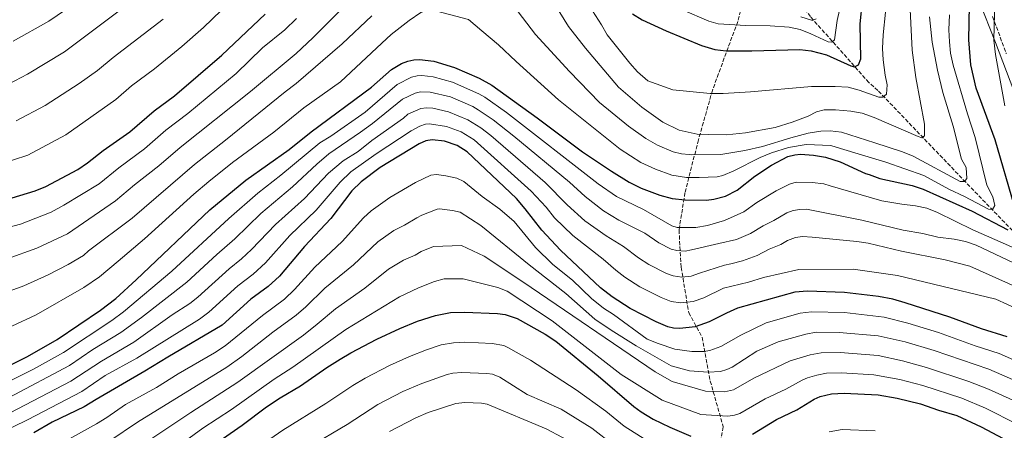
# Model space of a CAD drawing. Units: metres. Extents: x 623710 to 627137, y 4773510 to 4775885.
# Drawn here: x 625524 to 625955, y 4774407 to 4774587 of the extents above; entities that cross this region are included whole.
import ezdxf

# ---------------------------------------------------------------- set-up
doc = ezdxf.new("R2010")
doc.units = ezdxf.units.M
doc.header["$MEASUREMENT"] = 0
doc.linetypes.add('DGN Style 3', pattern=[2.435891, 1.739922, -0.695969])
for name, color, linetype, lineweight in [('Barranco lineal', 142, 'DGN Style 3', 13), ('Camino', 7, 'DGN Style 3', 0), ('Curva de nivel directora', 30, 'Continuous', 30), ('Curva de nivel intermedia', 30, 'Continuous', 0), ('Margen derecho', 7, 'Continuous', 0)]:
    doc.layers.add(name, color=color, linetype=linetype, lineweight=lineweight)

msp = doc.modelspace()

# ---------------------------------------------------------------- linework, layer by layer
at = {"layer": 'Barranco lineal', "color": 142, "linetype": 'DGN Style 3', "lineweight": 13}
for points in [[(625838.86, 4774634.1, 518.79), (625839.28, 4774624.53, 522.56), (625839.28, 4774606.06, 532.87), (625839.52, 4774590.67, 539.74), (625838.34, 4774585.94, 543.69), (625834.08, 4774574.58, 549.38), (625827.22, 4774555.88, 554.63), (625821.06, 4774534.1, 561.39), (625815.16, 4774510.98, 573.41), (625812.55, 4774494.65, 580.56), (625813.5, 4774478.31, 588.12), (625816.81, 4774458.43, 597.08), (625822.71, 4774447.64, 602.23), (625826.26, 4774428.46, 612.36), (625831.94, 4774408.34, 622.22), (625829.34, 4774394.61, 628.42), (625825.08, 4774380.17, 634.87), (625812.1, 4774352.81, 648.22)], [(626066.67, 4774412.09, 596.6), (626019.97, 4774434.05, 587.87), (626001.84, 4774449, 587.1), (625980.85, 4774471.79, 583.02), (625963.82, 4774489.16, 576.43), (625938.23, 4774515.56, 564.41), (625899.71, 4774555.81, 554.51), (625895.81, 4774559.24, 554.51), (625870.13, 4774588.13, 539.1), (625838.86, 4774634.1, 518.79)]]:
    msp.add_polyline3d(points, dxfattribs=at)
at = {"layer": 'Camino', "color": 7, "linetype": 'DGN Style 3', "lineweight": 0}
msp.add_polyline3d([(625950.01, 4774588.21, 579.21), (625956.02, 4774571.87, 581.51)], dxfattribs=at)
at = {"layer": 'Curva de nivel directora', "color": 30, "linetype": 'Continuous', "lineweight": 30, "flags": 128}
for points, elevation in [([(625959.51, 4774505.47), (625951.12, 4774534.09), (625942.85, 4774556.84), (625940.4, 4774566.99), (625939.6, 4774577.99), (625939.93, 4774592.98), (625941.63, 4774613.43), (625944.5, 4774635.24), (625945.13, 4774641.21), (625946.12, 4774647.13), (625949.28, 4774660.56), (625951.52, 4774668.42), (625955.4, 4774679.38)], 575), ([(625792.14, 4774589.34), (625796.39, 4774586.74), (625806.99, 4774581.86), (625822.38, 4774575.46), (625828.27, 4774573.75), (625833.24, 4774573.19), (625844.53, 4774573.08), (625865.54, 4774573.71), (625870.5, 4774573.16), (625877.15, 4774571.34), (625887.85, 4774566.56), (625889.45, 4774566.12), (625891.21, 4774566.98), (625892.2, 4774569.7), (625892.03, 4774584.92), (625893.02, 4774594.88)], 550), ([(625516.84, 4774507.7), (625530.28, 4774511.84), (625534.98, 4774513.69), (625548.95, 4774521.11), (625553.23, 4774524.04), (625560.09, 4774529.49), (625571.85, 4774537.72), (625582.43, 4774546.79), (625591.36, 4774553.36), (625612.12, 4774571.18), (625631.15, 4774589.14)], 550), ([(625511.35, 4774431.51), (625526.98, 4774439.19), (625539.9, 4774446.66), (625558.99, 4774459.48), (625565.62, 4774464.6), (625574.66, 4774472.76), (625606.92, 4774503.54), (625622.72, 4774516.51), (625641.6, 4774529.9), (625651.23, 4774537.58), (625677.76, 4774557.24), (625686.51, 4774564.91), (625690.92, 4774567.62), (625693.66, 4774568.55), (625696.24, 4774569.18), (625698.73, 4774569.33), (625705.07, 4774568.67), (625714.06, 4774565.87), (625724.97, 4774561.21), (625730.51, 4774558.06), (625750.41, 4774543.78), (625770.25, 4774528.93), (625782.89, 4774520.42), (625790.76, 4774515.61), (625795.91, 4774513.03), (625804.15, 4774509.96), (625809.52, 4774508.51), (625815.24, 4774507.79), (625824.62, 4774507.74), (625827.87, 4774508.09), (625832.9, 4774509.39), (625838.07, 4774512.14), (625845.81, 4774518.27), (625853.06, 4774522.99), (625860.31, 4774526.83), (625863.26, 4774527.59), (625865.75, 4774527.81), (625871.56, 4774527.43), (625876.83, 4774526.5), (625883.18, 4774524.44), (625894.28, 4774519.37), (625895.86, 4774518.95), (625900.59, 4774517.23)], 575), ([(625956.41, 4774447.86), (625945.21, 4774451.32), (625931.3, 4774456.51), (625911.66, 4774462.74), (625906.32, 4774464.28), (625900, 4774465.54), (625885.06, 4774467.32), (625868.87, 4774467.82), (625863.39, 4774467.39), (625838.24, 4774460.33), (625833.39, 4774458.25), (625825.83, 4774454.41), (625819.65, 4774452.24), (625812.89, 4774451.41), (625810.06, 4774451.58), (625807.64, 4774452.2), (625802.48, 4774454.39), (625791.14, 4774460.19), (625783.26, 4774465.28), (625778.07, 4774469.23), (625760.67, 4774485.83), (625752.35, 4774494.51), (625745.11, 4774503.97), (625741.3, 4774508.46), (625719.73, 4774528.91), (625715.29, 4774531.63), (625709.79, 4774533.56), (625704.34, 4774534.14), (625701.56, 4774533.65), (625698.62, 4774532.44), (625681.5, 4774522.09), (625673.19, 4774515.75), (625669.15, 4774511.74), (625659.95, 4774499.71), (625648.31, 4774487.38), (625637.4, 4774474.35), (625632.46, 4774469.85), (625624.78, 4774464.3), (625612.23, 4774452.96), (625588.48, 4774438.91), (625578.37, 4774432.83), (625557.06, 4774420.4), (625551.79, 4774417.2), (625537.79, 4774410.39), (625529.68, 4774405.82)], 600), ([(625900.59, 4774517.23), (625914.82, 4774514.07), (625919.56, 4774512.47), (625941.05, 4774502.89), (625956.62, 4774494.64)], 575), ([(625637.78, 4774421.08), (625646.6, 4774426.32), (625658.23, 4774434.45), (625663.97, 4774438.07), (625668.74, 4774440.87), (625680.13, 4774446.74), (625690.16, 4774451.42), (625697.91, 4774454.63), (625705.73, 4774457.22), (625712.34, 4774458.47), (625718.55, 4774458.69), (625732.91, 4774458.05), (625736.28, 4774457.61), (625741.64, 4774455.88), (625753.92, 4774448.97), (625758.58, 4774445.87), (625777.13, 4774430.78), (625792.79, 4774417.25), (625795.97, 4774414.92), (625801.22, 4774411.71), (625808.55, 4774408.27), (625817.72, 4774404.29)], 625), ([(625844.79, 4774405.19), (625855.35, 4774411.63), (625864.13, 4774415.87), (625871.81, 4774420.53), (625874.39, 4774421.7), (625879.37, 4774422.91), (625884.88, 4774423.18), (625899.78, 4774422.36), (625908.12, 4774420.92), (625918.4, 4774418.49), (625926.37, 4774415.64), (625934.29, 4774413.33), (625945.06, 4774408.4), (625954.68, 4774403.29)], 625), ([(625609.14, 4774400.86), (625621.11, 4774409.11), (625631.78, 4774417.08), (625637.78, 4774421.08)], 625)]:
    msp.add_lwpolyline(points, dxfattribs=dict(at, elevation=elevation))
at = {"layer": 'Curva de nivel intermedia', "color": 30, "linetype": 'Continuous', "lineweight": 0, "flags": 128}
for points, elevation in [([(625955.43, 4774549.08), (625951.25, 4774571.48), (625950.52, 4774577.82), (625951.32, 4774607.61), (625951.38, 4774609.04), (625952.88, 4774620.39), (625953.89, 4774633.88), (625954.96, 4774642.15), (625958.63, 4774658.06)], 580), ([(625514.38, 4774523.36), (625527.07, 4774527.45), (625543.72, 4774536.32), (625565.73, 4774551.89), (625572.55, 4774557.76), (625582.57, 4774565.27), (625594.57, 4774575.05), (625604.05, 4774583.33), (625627.55, 4774606.08)], 545), ([(625515.86, 4774557.12), (625526.98, 4774562.95), (625543.24, 4774572.68), (625555.48, 4774581.84), (625580.59, 4774600.88)], 535), ([(625753.5, 4774601.16), (625764.11, 4774583.77), (625771.54, 4774574.36), (625786.06, 4774557.27), (625796.26, 4774548.51), (625805.44, 4774541.87), (625812.61, 4774538.39), (625820.44, 4774536.68), (625825.44, 4774536.42), (625833.39, 4774536.39), (625841.72, 4774537.26), (625854.74, 4774539.55), (625862.18, 4774541.84), (625869.14, 4774544.51), (625872.84, 4774546.43), (625876.19, 4774547.24), (625881.19, 4774547.36), (625887.94, 4774546.77), (625892.85, 4774545.86), (625898.16, 4774543.98), (625917.42, 4774535.55), (625919.03, 4774535.01), (625920.19, 4774535.94), (625920.13, 4774540.95), (625916.43, 4774561.48), (625914.72, 4774573.42), (625913.6, 4774597.31)], 560), ([(625736.28, 4774597.84), (625749.69, 4774580.3), (625764.5, 4774564.16), (625777.7, 4774550.49), (625790.35, 4774540.1), (625797.97, 4774534.79), (625803.17, 4774531.75), (625810.01, 4774528.88), (625813.68, 4774527.98), (625816.99, 4774527.65), (625818.21, 4774527.64), (625830.86, 4774527.77), (625841.46, 4774529.42), (625849.19, 4774531.2), (625861.55, 4774535.09), (625869.1, 4774537.06), (625874.73, 4774537.93), (625878.8, 4774538.07), (625883.76, 4774537.46), (625898.4, 4774532.86), (625910.53, 4774528.88), (625915.16, 4774527.03), (625935.85, 4774515.92), (625937.64, 4774515.88), (625938.79, 4774517.22), (625938.41, 4774522.07), (625936.4, 4774525.67), (625932.66, 4774540.2), (625928.21, 4774554.89), (625925.8, 4774564.6), (625923.52, 4774576.98), (625922.32, 4774588.07)], 565), ([(625771.93, 4774594.77), (625778.59, 4774584.55), (625781.05, 4774580.19), (625790.97, 4774567.68), (625794.33, 4774563.97), (625798.85, 4774559.94), (625809.82, 4774556.07), (625826.17, 4774554.45), (625831.97, 4774554.46), (625843.83, 4774555.21), (625870.68, 4774557.47), (625881.01, 4774557.54), (625886.69, 4774557.15), (625891.53, 4774555.94), (625900.14, 4774552.89), (625901.93, 4774552.85), (625903.48, 4774554.2), (625903.83, 4774558.29), (625902.88, 4774562.42), (625902.04, 4774569.15), (625901.81, 4774574.15), (625902.03, 4774580.19), (625903.01, 4774590.15)], 555), ([(625518.08, 4774481.99), (625531.05, 4774486.63), (625544.42, 4774492.94), (625565.58, 4774507.4), (625573.87, 4774514.39), (625584.55, 4774522.78), (625593.87, 4774530.85), (625624.7, 4774555.29), (625644.78, 4774572), (625652.09, 4774578.81), (625664.3, 4774591.11)], 560), ([(625520.13, 4774452.47), (625530.82, 4774457.53), (625551.67, 4774469.37), (625558.56, 4774474.04), (625566.72, 4774480.94), (625578.2, 4774490.71), (625599.91, 4774510.38), (625606.44, 4774515.82), (625616.83, 4774524.21), (625634.97, 4774537.52), (625648.03, 4774548.12), (625664.22, 4774559.6), (625682.27, 4774576.56), (625686.38, 4774580.28), (625694.31, 4774586.48), (625699.37, 4774590.01), (625703.64, 4774591.24), (625720.23, 4774586.85), (625726.12, 4774581.94)], 570), ([(625520.65, 4774577.4), (625536.27, 4774586.12), (625543.57, 4774591.13)], 530), ([(625814.1, 4774591.16), (625825.57, 4774586.21), (625829.72, 4774584.97), (625841.87, 4774584.22), (625852.53, 4774584.15), (625860.78, 4774583.51), (625865.68, 4774582.49), (625870.34, 4774580.66), (625877.98, 4774577.03), (625879.48, 4774576.88), (625880.73, 4774578.02), (625881.87, 4774586.45), (625882.84, 4774591.01)], 545), ([(625521.95, 4774542.49), (625534.63, 4774549.22), (625549.62, 4774558.84), (625557.67, 4774564.49), (625564.46, 4774570.16), (625586.41, 4774586.97)], 540), ([(625613.68, 4774534.07), (625639.86, 4774555.23), (625644.73, 4774558.81), (625664.96, 4774576.14), (625677.96, 4774588.47)], 565), ([(625618.41, 4774563.24), (625630.01, 4774574.39), (625639.75, 4774582.31), (625644.81, 4774587.24)], 555), ([(625726.12, 4774581.94), (625733.41, 4774575.81), (625741.12, 4774568.45), (625759.66, 4774551.63), (625786.77, 4774530.06), (625795.85, 4774524.25), (625802.28, 4774521.23), (625809.36, 4774518.71), (625815.84, 4774517.7), (625821.4, 4774517.67), (625829.3, 4774517.95), (625831.74, 4774518.49), (625836.52, 4774520.49), (625848.14, 4774526.38), (625853.04, 4774528.39), (625860.51, 4774530.83), (625868.28, 4774532.03), (625879.08, 4774531.67), (625883.3, 4774530.39), (625903.14, 4774524.34), (625919.93, 4774518.52), (625930.84, 4774512.53), (625937.72, 4774509.3), (625948.23, 4774503.71), (625950.02, 4774503.68), (625951.05, 4774505.3), (625950.12, 4774509.14), (625947.45, 4774514.21), (625942.43, 4774535.2), (625938.97, 4774545.61), (625932.74, 4774566.84), (625931.55, 4774572.17), (625931.08, 4774577.14), (625930.86, 4774582.31), (625931.05, 4774588.94)], 570), ([(625865.92, 4774588.04), (625871.07, 4774586.47), (625872.63, 4774587.12)], 540), ([(625509.79, 4774493.6), (625523.94, 4774497.16), (625537.35, 4774502.39), (625542.91, 4774505.5), (625558.33, 4774514.91), (625566.98, 4774521.94), (625578.2, 4774530.25), (625587.59, 4774538.37), (625597.18, 4774545.62), (625618.41, 4774563.24)], 555), ([(625627.91, 4774510.83), (625638.03, 4774518.69), (625655.17, 4774532.77), (625659.92, 4774535.82), (625674.95, 4774546.32), (625688.93, 4774558.42), (625695.24, 4774561.57), (625697.7, 4774562.17), (625699.86, 4774562.29), (625704.83, 4774561.79), (625713.2, 4774559.41), (625724.77, 4774554.3), (625727.46, 4774552.78), (625736.86, 4774546.09), (625777.13, 4774514.88), (625785.12, 4774509.33), (625797.01, 4774503.63), (625809.34, 4774496.4), (625811.72, 4774495.75), (625819.98, 4774495.71), (625825.04, 4774496.57), (625832.5, 4774498.81), (625840.99, 4774502.59), (625846.67, 4774506.62), (625855.12, 4774511.87), (625860.93, 4774514.78), (625863.85, 4774515.58), (625870.87, 4774515.52), (625875.97, 4774514.8), (625878.78, 4774514.02), (625901.49, 4774507.41), (625910.2, 4774505.89), (625916.28, 4774505.21), (625921.15, 4774504.16), (625925.84, 4774502.35), (625941.29, 4774494.68), (625964.22, 4774484.61)], 580), ([(625518.95, 4774421.3), (625545.36, 4774435.3), (625555.64, 4774442.23), (625567.93, 4774449.74), (625576.99, 4774456.33), (625596.87, 4774471.72), (625609.9, 4774483.87), (625617.88, 4774490.74), (625629.27, 4774501.84), (625643.17, 4774513.61), (625653.76, 4774523.54), (625659.11, 4774527.95), (625672.92, 4774537.54), (625678.19, 4774541.23), (625691.35, 4774551.92), (625696.82, 4774554.59), (625699.28, 4774555.18), (625703.47, 4774555.1), (625712.35, 4774552.94), (625722.12, 4774548.78), (625724.55, 4774547.36), (625731.07, 4774542.9), (625740.07, 4774535.77), (625764.54, 4774515.64), (625771.37, 4774509.33), (625779.48, 4774503.04), (625786.22, 4774498.9), (625797.53, 4774493.18), (625803.66, 4774488.99), (625809.11, 4774486.28), (625811.53, 4774485.65), (625815.29, 4774485.36), (625817.95, 4774485.9), (625830.07, 4774488.78), (625837.81, 4774490.54), (625843.91, 4774493.04), (625849.4, 4774496.41), (625854.1, 4774498.74), (625859.84, 4774502.15), (625862.54, 4774503.13), (625865.51, 4774503.68), (625868.5, 4774503.72), (625892.64, 4774498.9), (625910.87, 4774494.59), (625919.36, 4774493.08), (625926.03, 4774491.47), (625933.21, 4774490.63), (625938.08, 4774489.66), (625942.78, 4774488.04), (625967.81, 4774476.2)], 585), ([(625519.36, 4774414.58), (625545.88, 4774428.37), (625559.41, 4774437.16), (625573.51, 4774445.46), (625590.41, 4774457.39), (625598.16, 4774462.44), (625601.63, 4774465.18), (625615.29, 4774477.62), (625620.78, 4774481.94), (625625.2, 4774486.02), (625635.62, 4774497.02), (625648.31, 4774508.5), (625658.86, 4774519.58), (625665.27, 4774524.99), (625671.86, 4774529.08), (625677.85, 4774533.78), (625691.78, 4774543.68), (625693.64, 4774545.34), (625699.43, 4774547.86), (625701.91, 4774548.22), (625704.58, 4774547.96), (625711.5, 4774546.48), (625720.03, 4774542.97), (625725.66, 4774539.41), (625730.02, 4774536.06), (625753.85, 4774515.51), (625763.55, 4774505.59), (625771.27, 4774498.62), (625780.62, 4774492.05), (625788.24, 4774487.4), (625794.75, 4774482.45), (625799.37, 4774479.46), (625807.08, 4774475.58), (625810.05, 4774474.58), (625813.83, 4774473.96), (625817.89, 4774474.46), (625821.6, 4774475.76), (625832.54, 4774479.27), (625835.25, 4774479.76), (625840.43, 4774481.17), (625846.84, 4774483.49), (625852.11, 4774486.2), (625857.2, 4774488.29), (625860.14, 4774490.1), (625863.66, 4774491.28), (625866.63, 4774491.73), (625870.9, 4774491.46), (625890.53, 4774489.63), (625895.47, 4774488.89), (625910.07, 4774485.37), (625929.21, 4774481.6), (625940.03, 4774478.72), (625965.47, 4774467.41)], 590), ([(625606.42, 4774458.59), (625619.1, 4774470.13), (625625.86, 4774475.27), (625631.31, 4774480.19), (625641.96, 4774492.2), (625653.47, 4774503.39), (625663.96, 4774515.61), (625668.75, 4774520.08), (625679.81, 4774527.95), (625695.2, 4774538.06), (625698.98, 4774540.16), (625701.39, 4774541.07), (625703.22, 4774541.17), (625710.65, 4774540.02), (625717.08, 4774537.62), (625722.7, 4774534.16), (625747.73, 4774511.7), (625754.27, 4774504.67), (625758, 4774500), (625765.97, 4774492.22), (625779.28, 4774481.92), (625784.85, 4774477.02), (625788.83, 4774473.98), (625795.31, 4774469.79), (625804.69, 4774465.06), (625809.16, 4774463.31), (625813.36, 4774462.69), (625818.77, 4774463.35), (625823.5, 4774464.98), (625832.06, 4774469.15), (625842.95, 4774471.76), (625849.61, 4774473.88), (625865.1, 4774477.36), (625888.89, 4774477.49), (625908.39, 4774474.74), (625951.43, 4774464.31), (625966.78, 4774457.37)], 595), ([(625379.09, 4774401.98), (625398.26, 4774421.08), (625413.53, 4774435.73), (625424.94, 4774442.48), (625434.99, 4774448.25), (625449.81, 4774452.73), (625455.6, 4774454.06), (625465.81, 4774455.75), (625489.36, 4774458.66), (625496.79, 4774460.49), (625513.28, 4774465.76), (625525.35, 4774470.22), (625535.95, 4774475.04), (625544.76, 4774479.52), (625551.49, 4774483.49), (625553.71, 4774485.5), (625572.83, 4774499.88), (625600.15, 4774523.33), (625613.68, 4774534.07)], 565), ([(625524.29, 4774391.4), (625557.14, 4774409.66), (625561.8, 4774412.43), (625569.97, 4774418.11), (625583.51, 4774425.65), (625593.02, 4774431.58), (625608.96, 4774440.75), (625613.67, 4774443.88), (625629.91, 4774457.23), (625639.55, 4774464.35), (625644, 4774468.62), (625652.84, 4774478.31), (625664.89, 4774489.54), (625674.23, 4774500.02), (625677.59, 4774503.09), (625685.73, 4774508.91), (625697.08, 4774515.51), (625703.72, 4774518.61), (625706.21, 4774518.94), (625710.39, 4774518.37), (625715.12, 4774517.32), (625718.16, 4774515.87), (625726.3, 4774509.32), (625733.97, 4774503.73), (625740.3, 4774498.29), (625749.61, 4774486.97), (625757.3, 4774479.59), (625765.88, 4774472.71), (625774.14, 4774464.58), (625779.48, 4774460.45), (625783.82, 4774457.54), (625798.6, 4774446.78), (625803.35, 4774444.84), (625810.68, 4774442.47), (625818.21, 4774441.41), (625823.49, 4774441.4), (625826.07, 4774441.79), (625830.94, 4774443.52), (625839.62, 4774448.49), (625850.73, 4774453.99), (625865.59, 4774458.25), (625870.56, 4774458.84), (625885.02, 4774458.49), (625902.42, 4774456.51), (625912.86, 4774453.77), (625926.35, 4774449.66), (625942.4, 4774443.9), (625952.9, 4774440.54), (625974.3, 4774431.05)], 605), ([(625465.03, 4774406.23), (625483.5, 4774413.06), (625497.95, 4774419.65), (625514.02, 4774425.87), (625529.59, 4774433.65), (625542.71, 4774441.02), (625563.99, 4774455.05), (625569.03, 4774458.76), (625590.24, 4774476.61), (625615.2, 4774499.74), (625627.91, 4774510.83)], 580), ([(625563.03, 4774402.31), (625575.2, 4774410.41), (625614.27, 4774434.5), (625620.88, 4774439.16), (625634.55, 4774449.82), (625644.7, 4774457.27), (625648.99, 4774460.99), (625657.26, 4774469.15), (625669.83, 4774479.37), (625680.46, 4774489.43), (625687.58, 4774494.45), (625692.24, 4774496.78), (625697.61, 4774500.02), (625699.82, 4774501.16), (625706.48, 4774503.7), (625707.54, 4774503.87), (625713.3, 4774503.25), (625716.59, 4774502.45), (625725.61, 4774496.6), (625746.87, 4774479.44), (625762.89, 4774466.78), (625775.71, 4774455.62), (625782.77, 4774450.68), (625793.73, 4774443.9), (625809.08, 4774435.16), (625817.16, 4774432.9), (625825.32, 4774432.34), (625830.67, 4774432.58), (625833.55, 4774433.47), (625835.84, 4774434.48), (625846.67, 4774441.56), (625856, 4774445.63), (625868.14, 4774449.06), (625872.73, 4774449.84), (625882.77, 4774449.73), (625899.91, 4774448.27), (625911.68, 4774445.56), (625924.37, 4774441.87), (625948.43, 4774433.59), (625975.8, 4774421.74)], 610), ([(625553.82, 4774384.93), (625598.54, 4774414.68), (625619.22, 4774428.03), (625647.92, 4774448.61), (625653.98, 4774453.35), (625661.9, 4774460.16), (625674.77, 4774469.19), (625685.23, 4774477.4), (625691.83, 4774481.37), (625696.9, 4774483.68), (625699.46, 4774485.24), (625704.98, 4774487.42), (625717.25, 4774487.87), (625727.14, 4774483.14), (625744.08, 4774471.95), (625802.08, 4774432.5), (625809.54, 4774428.25), (625824.23, 4774424.01), (625832.48, 4774423.72), (625836.46, 4774424.53), (625845.32, 4774429.64), (625861.27, 4774437.26), (625869.99, 4774439.97), (625874.92, 4774440.86), (625883.16, 4774440.9), (625899.87, 4774439.63), (625910.49, 4774437.34), (625921.09, 4774434.45), (625939.62, 4774428.23), (625948.17, 4774424.91), (625972.42, 4774413.9)], 615), ([(625590.74, 4774398.3), (625603.84, 4774407.77), (625616.34, 4774416.02), (625635.09, 4774429.21), (625643.22, 4774434.47), (625666.43, 4774451.09), (625690, 4774465.36), (625698.36, 4774469.35), (625705.42, 4774472.12), (625709.59, 4774473.26), (625717.9, 4774473.28), (625733.17, 4774469.47), (625737.28, 4774467.78), (625756.91, 4774454.9), (625787.18, 4774431.33), (625805.14, 4774420.06), (625822.14, 4774413.74), (625833.95, 4774413.11), (625836.8, 4774413.44), (625839.19, 4774414.16), (625850.34, 4774420.64), (625859.43, 4774424.9), (625866.54, 4774428.9), (625868.84, 4774429.87), (625872.96, 4774430.96), (625877.27, 4774431.89), (625883.76, 4774432.05), (625897.89, 4774431.2), (625909.3, 4774429.13), (625919.47, 4774426.54), (625936.47, 4774420.93), (625946.91, 4774416.52), (625960.72, 4774409.55)], 620), ([(625514.23, 4774405.33), (625526.91, 4774411.4), (625550.74, 4774423.91), (625561.02, 4774430.81), (625574.89, 4774438.46), (625602.32, 4774455.6), (625606.42, 4774458.59)], 595), ([(625798.37, 4774402.34), (625788.46, 4774408.68), (625780.46, 4774415.18), (625767.48, 4774424.66), (625747.4, 4774437.67), (625737.57, 4774443.2), (625735.73, 4774443.99), (625730.58, 4774444.93), (625718.62, 4774445.46), (625713.63, 4774445.25), (625708.34, 4774444.25), (625701.88, 4774442.11), (625694.46, 4774439.16), (625685.67, 4774435.22), (625674.99, 4774429.75), (625669.61, 4774426.55), (625657.79, 4774418.64), (625638.88, 4774406.87), (625616.05, 4774391.22)], 630), ([(625650.32, 4774399.43), (625667.01, 4774409.38), (625680.51, 4774418.24), (625691.45, 4774423.82), (625699.75, 4774427.33), (625710.95, 4774431.29), (625713.39, 4774431.85), (625717.41, 4774432.2), (625728.26, 4774431.81), (625730.72, 4774431.39), (625734.04, 4774430.18), (625745.99, 4774422.61), (625760.88, 4774416.07), (625774.29, 4774407.75)], 635), ([(625685.57, 4774406.39), (625697.11, 4774412.36), (625702.63, 4774414.69), (625714.75, 4774418.59), (625718.7, 4774418.98), (625725.93, 4774418.7), (625728.42, 4774418.27), (625754.27, 4774407.48), (625768.66, 4774399.97)], 640), ([(625774.29, 4774407.75), (625784.18, 4774400.2)], 635), ([(625898.47, 4774406.69), (625884.13, 4774407.22), (625878.39, 4774406.19)], 630)]:
    msp.add_lwpolyline(points, dxfattribs=dict(at, elevation=elevation))
at = {"layer": 'Margen derecho', "color": 7, "linetype": 'Continuous', "lineweight": 0}
msp.add_polyline3d([(625944.07, 4774594.89, 576.72), (625951.28, 4774576.86, 580.2), (625959.39, 4774555.6, 581.91)], dxfattribs=at)

doc.saveas('drawing.dxf')
